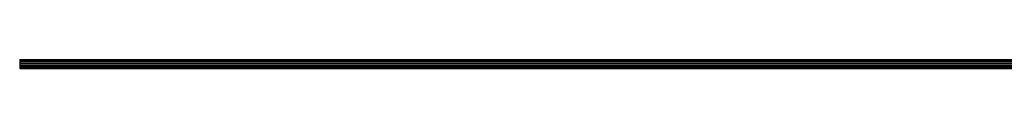
# Model space of a CAD drawing. Units: millimetres. Extents: x 500 to 29200, y 500 to 20500.
# Drawn here: x 5739 to 9701, y 11142 to 11179 of the extents above; entities that cross this region are included whole.
import ezdxf

# ---------------------------------------------------------------- set-up
doc = ezdxf.new("R2010")
doc.units = ezdxf.units.MM
doc.header["$LTSCALE"] = 100

msp = doc.modelspace()

# ---------------------------------------------------------------- linework, layer by layer
at = {"color": 7, "linetype": 'Continuous', "lineweight": 25}
for p, q in [((5738.7, 11178.6), (11738.7, 11178.6)), ((5738.7, 11178.6), (5738.7, 11177.2)), ((5738.7, 11177.2), (11738.7, 11177.2)), ((5738.7, 11177.2), (5738.7, 11177.1)), ((5738.7, 11177.1), (11738.7, 11177.1)), ((5738.7, 11177.1), (5738.7, 11176.8)), ((5738.7, 11176.8), (11738.7, 11176.8)), ((5738.7, 11176.8), (5738.7, 11176.5)), ((5738.7, 11176.5), (11738.7, 11176.5)), ((5738.7, 11176.5), (5738.7, 11170)), ((5738.7, 11170), (11738.7, 11170)), ((5738.7, 11170), (5738.7, 11169.7)), ((5738.7, 11169.7), (11738.7, 11169.7)), ((5738.7, 11169.7), (5738.7, 11169.4)), ((5738.7, 11169.4), (11738.7, 11169.4)), ((5738.7, 11169.4), (5738.7, 11162.9)), ((5738.7, 11162.9), (11738.7, 11162.9)), ((5738.7, 11162.9), (5738.7, 11162.6)), ((5738.7, 11162.6), (11738.7, 11162.6)), ((5738.7, 11162.6), (5738.7, 11162.3)), ((5738.7, 11162.3), (11738.7, 11162.3)), ((5738.7, 11162.3), (5738.7, 11155.8)), ((5738.7, 11155.8), (11738.7, 11155.8)), ((5738.7, 11155.8), (5738.7, 11155.5)), ((5738.7, 11155.5), (11738.7, 11155.5)), ((5738.7, 11155.5), (5738.7, 11155.2)), ((5738.7, 11155.2), (11738.7, 11155.2)), ((5738.7, 11155.2), (5738.7, 11151.7)), ((5738.7, 11151.7), (11738.7, 11151.7)), ((5738.7, 11151.7), (5738.7, 11151.4)), ((5738.7, 11151.4), (11738.7, 11151.4)), ((5738.7, 11151.4), (5738.7, 11151.1)), ((5738.7, 11151.1), (11738.7, 11151.1)), ((5738.7, 11151.1), (5738.7, 11149.1)), ((5738.7, 11149.1), (11738.7, 11149.1)), ((5738.7, 11149.1), (5738.7, 11148.3)), ((11738.7, 11148.3), (5738.7, 11148.3)), ((5738.7, 11148.3), (5738.7, 11147.3)), ((5738.7, 11147.3), (11738.7, 11147.3)), ((5738.7, 11147.3), (5738.7, 11142.3)), ((5738.7, 11142.3), (11738.7, 11142.3))]:
    msp.add_line(p, q, dxfattribs=at)

doc.saveas('drawing.dxf')
